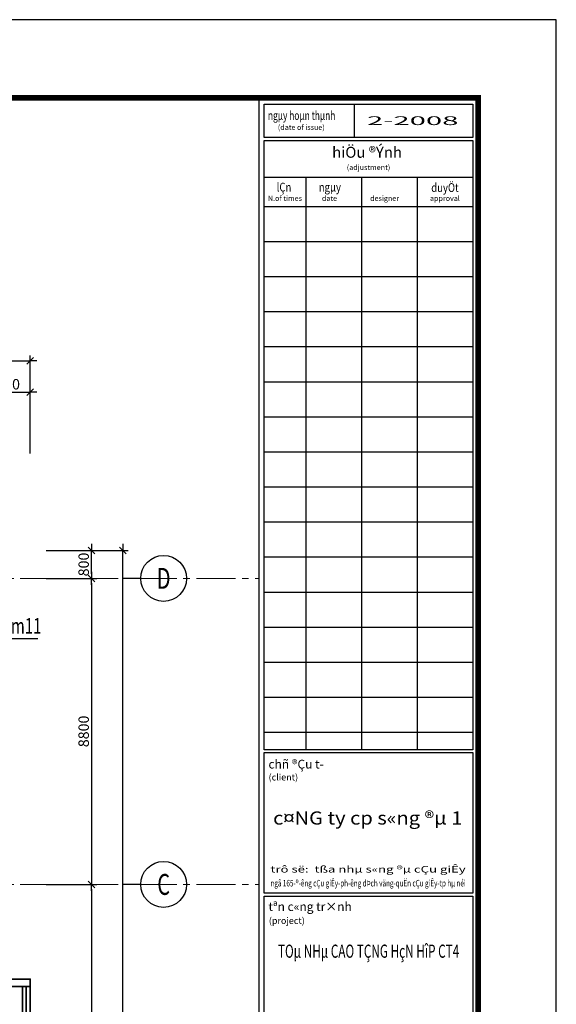
# Model space of a CAD drawing. Extents: x -1127102 to 754053, y -151292 to 387518.
# Drawn here: x 532188 to 547618, y 275206 to 303518 of the extents above; entities that cross this region are included whole.
import ezdxf
from ezdxf.enums import TextEntityAlignment as Align

# ---------------------------------------------------------------- set-up
doc = ezdxf.new("R2010")
doc.units = 0
doc.header["$LTSCALE"] = 500
doc.header["$MEASUREMENT"] = 0
doc.header["$PDMODE"] = 66
doc.linetypes.add('CENTER2', pattern=[1.125, 0.75, -0.125, 0.125, -0.125])
doc.layers.get('0').update_dxf_attribs({"color": 8, "linetype": 'CONTINUOUS'})
doc.layers.get('Defpoints').update_dxf_attribs({"linetype": 'CONTINUOUS'})
for name, color, linetype in [('1-dim-cua1', 1, 'CONTINUOUS'), ('3', 7, 'CONTINUOUS'), ('A-CAPNUOC', 6, 'CONTINUOUS'), ('ATEX DAM', 2, 'CONTINUOUS'), ('DIM', 7, 'CONTINUOUS'), ('DIM1', 7, 'CONTINUOUS'), ('dim100', 7, 'CONTINUOUS'), ('dim1001', 7, 'CONTINUOUS'), ('NETTHAY', 54, 'CONTINUOUS'), ('TEXT-1', 9, 'CONTINUOUS'), ('TEXT-2', 8, 'CONTINUOUS'), ('TUONG', 4, 'CONTINUOUS')]:
    doc.layers.add(name, color=color, linetype=linetype)
doc.layers.add('2-tuong1', color=8, linetype='CONTINUOUS', lineweight=35)
doc.layers.add('truc1', color=251, linetype='CENTER2', lineweight=9)
doc.styles.add('NAM1', font='vntimeh.shx', dxfattribs={"width": 0.7, "height": 250})
doc.styles.add('ROMAND', font='VHARIAL_0.TTF')
doc.styles.add('ROMANS', font='romans.shx', dxfattribs={"width": 0.75, "height": 125, "bigfont": 'vns.shx'})
doc.styles.get("Standard").update_dxf_attribs({"font": 'vntimeh.shx', "width": 0.6})
doc.styles.add('Trincorp2', font='VHAVAN_0.TTF')
doc.styles.add('trinity', font='hoatbif.shx')
doc.dimstyles.new('@150', dxfattribs={"dimscale": 150, "dimtxt": 2, "dimasz": 0.9, "dimexe": 1, "dimexo": 0, "dimgap": 0.5, "dimtad": 1, "dimdec": 0, "dimdsep": 46, "dimtxsty": 'Standard', "dimblk": 'T1', "dimcen": 1, "dimdle": 1, "dimclrd": 1, "dimclre": 1, "dimclrt": 3, "dimadec": 0, "dimazin": 0, "dimtfac": 1, "dimtdec": 0, "dimtix": 1, "dimtmove": 2, "dimatfit": 3, "dimldrblk": 'T1', "dimfxl": 0, "dimtolj": 1, "dimtzin": 0, "dimlwd": -1, "dimlwe": -1, "dimarcsym": 0})

# ---------------------------------------------------------------- blocks, each defined once
blk = doc.blocks.new('trinity khung a2')
at = {"color": 4}
blk.add_line((537, 405), (537, 15), dxfattribs=at)
blk.add_lwpolyline([(0, 0), (594, 0), (594, 420), (0, 420)], close=True)
blk.add_lwpolyline([(0, 0), (594, 0), (594, 420), (0, 420)], close=True)
at = {"layer": 'NETTHAY', "color": 2, "linetype": 'Continuous'}
for p, q in [((555.32, 397.44), (555.32, 403.82)), ((537.98, 389.82), (578.02, 389.82)), ((546.02, 280.06), (546.02, 389.82)), ((556.69, 280.06), (556.69, 389.82)), ((567.36, 280.06), (567.36, 389.82)), ((537.98, 384.21), (578.02, 384.21))]:
    blk.add_line(p, q, dxfattribs=at)
at = {"layer": 'NETTHAY', "color": 7, "linetype": 'Continuous'}
for p, q in [((537.98, 377.49), (578.02, 377.49)), ((537.98, 370.77), (578.02, 370.77)), ((537.98, 364.05), (578.02, 364.05)), ((537.98, 357.33), (578.02, 357.33)), ((537.98, 350.61), (578.02, 350.61)), ((537.98, 343.89), (578.02, 343.89)), ((537.98, 337.17), (578.02, 337.17)), ((537.98, 330.45), (578.02, 330.45)), ((537.98, 323.73), (578.02, 323.73)), ((537.98, 317.01), (578.02, 317.01)), ((537.98, 310.29), (578.02, 310.29)), ((537.98, 303.57), (578.02, 303.57)), ((537.98, 296.85), (578.02, 296.85)), ((537.98, 290.13), (578.02, 290.13)), ((537.98, 283.41), (578.02, 283.41))]:
    blk.add_line(p, q, dxfattribs=at)
at = {"layer": 'NETTHAY', "color": 2, "linetype": 'Continuous'}
for points in [[(537.98, 403.82), (578.02, 403.82), (578.02, 397.44), (537.98, 397.44)], [(537.98, 396.82), (578.02, 396.82), (578.02, 280.06), (537.98, 280.06)], [(537.98, 279.52), (578.02, 279.52), (578.02, 252.55), (537.98, 252.55)], [(537.98, 252.01), (578.02, 252.01), (578.02, 187.33), (537.98, 187.33)]]:
    blk.add_lwpolyline(points, close=True, dxfattribs=at)
at = {"layer": 'TUONG', "const_width": 1.08}
blk.add_lwpolyline([(579, 405), (30, 405), (30, 15), (579, 15)], close=True, dxfattribs=at)
at = {"layer": '3', "color": 7, "style": 'Trincorp2'}
for tag, width, p, p2 in [('CHUTRITHIETKE', 3.711995, (538.4, 102.67), (555, 102.67)), ('THIETKE', 3.711995, (538.4, 90.07), (555, 90.07)), ('THEHIEN', 3.718604, (538.4, 77.47), (555.03, 77.47)), ('KIEM', 3.594806, (538.64, 64.76), (554.72, 64.76))]:
    blk.add_attdef(tag, text='', height=1.26, dxfattribs=dict(at, width=width)).set_placement(p, p2, align=Align.FIT)
at = {"layer": 'TEXT-1', "color": 7, "style": 'Trincorp2'}
for tag, height, width, p, p2 in [('TEN1CHUDAUTU', 2.52, 1.258, (539.71, 265.71), (576.01, 265.71)), ('TEN2CHUDAUTU', 2.52, 0.857279, (541.66, 260.74), (574.68, 260.74)), ('TENCONGTRINH1', 2.52, 1.138296, (540.64, 240.18), (575.39, 240.18)), ('TENCONGTRINH2', 2.52, 1.752802, (544.12, 234.92), (571.67, 234.92)), ('HANGMUCTHIETKE', 2.52, 1.104896, (542.89, 219.46), (572.5, 219.46)), ('DIADIEM2', 2.52, 0.59642, (543.58, 197.46), (572.65, 197.46)), ('DIADIEM3', 2.52, 0.612752, (543.36, 192.51), (572.41, 192.51)), ('TENBANVE', 4.2, 0.457369, (540.53, 40.95), (575.69, 40.95)), ('TENBANVE', 4.2, 0.457369, (540.53, 33.07), (575.69, 33.07))]:
    blk.add_attdef(tag, text='', height=height, dxfattribs=dict(at, width=width)).set_placement(p, p2, align=Align.FIT)
at = {"layer": 'TEXT-1', "color": 2, "style": 'Trincorp2', "width": 0.603951}
blk.add_attdef('KHBANVE', text='', height=5.88, dxfattribs=at).set_placement((554.64, 18.13), (576.54, 18.13), align=Align.FIT)
at = {"layer": 'TEXT-2', "color": 7, "style": 'Trincorp2', "width": 0.7}
blk.add_text('ngµy hoµn thµnh', height=1.68, dxfattribs=at).set_placement((538.72, 400.8))
at = {"layer": 'TEXT-2', "color": 7, "style": 'Trincorp2'}
for s, height, p in [('(date of issue)', 1.008, (540.62, 398.87)), ('chñ ®Çu t\xad', 1.68, (538.83, 276.45)), ('(client)', 1.26, (538.85, 274.16)), ('tªn c«ng tr×nh', 1.68, (538.83, 249.14)), ('(project)', 1.26, (538.9, 246.65))]:
    blk.add_text(s, height=height, dxfattribs=at).set_placement(p)
for s, height, p in [('hiÖu ®Ýnh', 2.1, (557.72, 394.58)), ('(adjustment)', 1.008, (558, 391.69)), ('N.of times', 1.008, (541.98, 385.76)), ('date', 1.008, (550.52, 385.76)), ('designer', 1.008, (561.08, 385.76)), ('approval', 1.008, (572.65, 385.76))]:
    blk.add_text(s, height=height, dxfattribs=at).set_placement(p, align=Align.MIDDLE_CENTER)
at = {"layer": 'TEXT-2', "color": 7, "style": 'Trincorp2', "width": 0.8}
for s, p in [('lÇn', (541.8, 387.9)), ('duyÖt', (572.65, 387.81)), ('ngµy', (550.59, 387.9))]:
    blk.add_text(s, height=1.68, dxfattribs=at).set_placement(p, align=Align.MIDDLE_CENTER)
at = {"layer": 'TEXT-2', "color": 7, "style": 'Trincorp2'}
for tag, height, width, p, p2 in [('NGAYTHANG', 1.68, 2.107442, (557.71, 399.8), (575.24, 399.8)), ('TRUSO', 1.26, 1.299887, (539.21, 253.85), (576.62, 253.85))]:
    blk.add_attdef(tag, text='', height=height, dxfattribs=dict(at, width=width)).set_placement(p, p2, align=Align.FIT)
blk = doc.blocks.new('trucdung')
at = {"layer": 'DIM'}
blk.add_line((0, -4.28), (0, 0), dxfattribs=at)
blk.add_circle((0, -9.78), 5.5, dxfattribs=at)
at = {"layer": 'dim100', "color": 2, "style": 'ROMAND', "width": 0.7}
blk.add_attdef('#', text='', height=5, dxfattribs=at).set_placement((0, -9.78), align=Align.MIDDLE_CENTER)
blk = doc.blocks.new('T1')
at = {"color": 1, "linetype": 'ByBlock'}
for p in [(-1.4, 0), (1.4, 0)]:
    blk.add_line(p, (0, 0), dxfattribs=at)
at = {"color": 2, "linetype": 'ByBlock'}
blk.add_line((0.7, 0.7), (-0.7, -0.7), dxfattribs=at)
blk = doc.blocks.new('*D389')
at = {"layer": 'Defpoints', "color": 0}
for p in [(568342, -103023), (568342, -105400), (505142, -105687)]:
    blk.add_point(p, dxfattribs=at)
at = {"layer": 'DIM1', "color": 1}
for p, q in [((505142, -105687), (505142, -102873)), ((505277, -103023), (568207, -103023)), ((568342, -105400), (568342, -102873))]:
    blk.add_line(p, q, dxfattribs=at)
at = {"layer": 'DIM1', "color": 1, "xscale": 135, "yscale": 135, "zscale": 135, "rotation": 180}
blk.add_blockref('T1', (505142, -103023), dxfattribs=at)
at = {"layer": 'DIM1', "color": 1, "xscale": 135, "yscale": 135, "zscale": 135}
blk.add_blockref('T1', (568342, -103023), dxfattribs=at)
at = {"layer": 'DIM1', "color": 3, "insert": (536742, -102798), "char_height": 300, "attachment_point": 5}
blk.add_mtext('\\A1;63200', dxfattribs=at)
blk = doc.blocks.new('*D402')
at = {"layer": 'Defpoints', "color": 0}
for p in [(568804, -109280), (568804, -118080), (570103, -118080)]:
    blk.add_point(p, dxfattribs=at)
at = {"layer": 'DIM1', "color": 1}
for p, q in [((568804, -109280), (570253, -109280)), ((570103, -109415), (570103, -117945)), ((568804, -118080), (570253, -118080))]:
    blk.add_line(p, q, dxfattribs=at)
at = {"layer": 'DIM1', "color": 1, "xscale": 135, "yscale": 135, "zscale": 135}
for p, rotation in [((570103, -109280), 90), ((570103, -118080), 270)]:
    blk.add_blockref('T1', p, dxfattribs=dict(at, rotation=rotation))
at = {"layer": 'DIM1', "color": 3, "insert": (569878, -113680), "char_height": 300, "attachment_point": 5, "rotation": 90}
blk.add_mtext('\\A1;8800', dxfattribs=at)
blk = doc.blocks.new('*D403')
at = {"layer": 'Defpoints', "color": 0}
for p in [(568804, -118080), (568804, -126880), (570103, -126880)]:
    blk.add_point(p, dxfattribs=at)
at = {"layer": 'DIM1', "color": 1}
for p, q in [((568804, -118080), (570253, -118080)), ((570103, -118215), (570103, -126745)), ((568804, -126880), (570253, -126880))]:
    blk.add_line(p, q, dxfattribs=at)
at = {"layer": 'DIM1', "color": 1, "xscale": 135, "yscale": 135, "zscale": 135}
for p, rotation in [((570103, -118080), 90), ((570103, -126880), 270)]:
    blk.add_blockref('T1', p, dxfattribs=dict(at, rotation=rotation))
at = {"layer": 'DIM1', "color": 3, "insert": (569878, -122480), "char_height": 300, "attachment_point": 5, "rotation": 90}
blk.add_mtext('\\A1;8800', dxfattribs=at)
blk = doc.blocks.new('*D405')
at = {"layer": 'Defpoints', "color": 0}
for p in [(568804, -108480), (571003, -108480), (568804, -136480)]:
    blk.add_point(p, dxfattribs=at)
at = {"layer": 'DIM1', "color": 1}
for p, q in [((568804, -108480), (571153, -108480)), ((571003, -136345), (571003, -108615)), ((568804, -136480), (571153, -136480))]:
    blk.add_line(p, q, dxfattribs=at)
at = {"layer": 'DIM1', "color": 1, "xscale": 135, "yscale": 135, "zscale": 135}
for p, rotation in [((571003, -108480), 90), ((571003, -136480), 270)]:
    blk.add_blockref('T1', p, dxfattribs=dict(at, rotation=rotation))
at = {"layer": 'DIM1', "color": 3, "insert": (570778, -122480), "char_height": 300, "attachment_point": 5, "rotation": 90}
blk.add_mtext('\\A1;28000', dxfattribs=at)
blk = doc.blocks.new('*D407')
at = {"layer": 'Defpoints', "color": 0}
for p in [(568804, -108480), (570103, -108480), (568804, -109280)]:
    blk.add_point(p, dxfattribs=at)
at = {"layer": 'DIM1', "color": 1}
for p, q in [((568804, -108480), (570253, -108480)), ((570103, -109145), (570103, -108615)), ((568804, -109280), (570253, -109280))]:
    blk.add_line(p, q, dxfattribs=at)
at = {"layer": 'DIM1', "color": 1, "xscale": 135, "yscale": 135, "zscale": 135}
for p, rotation in [((570103, -108480), 90), ((570103, -109280), 270)]:
    blk.add_blockref('T1', p, dxfattribs=dict(at, rotation=rotation))
at = {"layer": 'DIM1', "color": 3, "insert": (569878, -108880), "char_height": 300, "attachment_point": 5, "rotation": 90}
blk.add_mtext('\\A1;800', dxfattribs=at)
blk = doc.blocks.new('*D410')
at = {"layer": 'Defpoints', "color": 0}
for p in [(568342, -103923), (566842, -105687), (568342, -105687)]:
    blk.add_point(p, dxfattribs=at)
at = {"layer": 'DIM1', "color": 1}
for p, q in [((566842, -105687), (566842, -103773)), ((568342, -105687), (568342, -103773)), ((566977, -103923), (568207, -103923))]:
    blk.add_line(p, q, dxfattribs=at)
at = {"layer": 'DIM1', "color": 1, "xscale": 135, "yscale": 135, "zscale": 135, "rotation": 180}
blk.add_blockref('T1', (566842, -103923), dxfattribs=at)
at = {"layer": 'DIM1', "color": 1, "xscale": 135, "yscale": 135, "zscale": 135}
blk.add_blockref('T1', (568342, -103923), dxfattribs=at)
at = {"layer": 'DIM1', "color": 3, "insert": (567592, -103698), "char_height": 300, "attachment_point": 5}
blk.add_mtext('\\A1;1500', dxfattribs=at)
blk = doc.blocks.new('mbto5')
at = {"layer": '2-tuong1'}
blk.add_line((568342, 218332), (568342, 215412), dxfattribs=at)
for points in [[(567022, 218442), (567022, 218552), (568342, 218552), (568342, 218332), (563432, 218332)], [(568122, 218332), (568122, 218332), (568122, 215412), (568122, 215412)], [(568222, 218332), (568222, 215412)]]:
    blk.add_lwpolyline(points, dxfattribs=at)
at = {"layer": '2-tuong1', "style": 'trinity', "text_generation_flag": 6, "width": 0.8}
for tag, p in [('N', (549151, 220336)), ('§N', (549982, 220336)), ('§', (550807, 220336)), ('PC', (550899, 218435))]:
    blk.add_attdef(tag, text='', height=180, rotation=180, dxfattribs=at).set_placement(p, align=Align.CENTER)
at = {"layer": '2-tuong1', "style": 'ROMANS', "width": 0.7}
blk.add_attdef('+9.90', (536436, 216690), '', height=400, dxfattribs=at)
blk = doc.blocks.new('dimdh')
at = {"layer": 'DIM1'}
dim = blk.add_linear_dim(base=(568342.1, -103022.6), p1=(505142.1, -105686.7), p2=(568342.1, -105400.3), dimstyle='@150', dxfattribs=at)
dim.commit()
dim.dimension.update_dxf_attribs({"geometry": '*D389', "text_midpoint": (536742.1, -102797.6)})
for base, p1, p2, angle, picture, middle in [((568342.1, -103922.6), (566842.1, -105686.7), (568342.1, -105686.7), 180, '*D410', (567592.1, -103697.6)), ((571002.8, -108479.5), (568804, -136479.5), (568804, -108479.5), 90, '*D405', (570777.8, -122479.5)), ((570102.8, -108479.5), (568804, -109279.5), (568804, -108479.5), 90, '*D407', (569877.8, -108879.5)), ((570102.8, -118079.5), (568804, -109279.5), (568804, -118079.5), 90, '*D402', (569877.8, -113679.5)), ((570102.8, -126879.5), (568804, -118079.5), (568804, -126879.5), 90, '*D403', (569877.8, -122479.5))]:
    dim = blk.add_linear_dim(base=base, p1=p1, p2=p2, angle=angle, dimstyle='@150', dxfattribs=at)
    dim.commit()
    dim.dimension.update_dxf_attribs({"geometry": picture, "text_midpoint": middle})
blk = doc.blocks.new('gcbm-3')
at = {"layer": 'truc1', "ltscale": 3}
for p, q in [((498868, 230072), (574918, 230072)), ((498868, 221272), (574918, 221272))]:
    blk.add_line(p, q, dxfattribs=at)
ref = blk.add_blockref('trucdung', (571003, 230072), dxfattribs=dict(xscale=120, yscale=120, zscale=120, rotation=90))
ref.add_attrib('#', 'D', dxfattribs={"layer": 'dim1001', "color": 2, "height": 600, "style": 'ROMAND', "width": 0.7}).set_placement((572177, 230072), align=Align.MIDDLE_CENTER)
ref = blk.add_blockref('trucdung', (571003, 221272), dxfattribs=dict(xscale=120, yscale=120, zscale=120, rotation=90))
ref.add_attrib('#', 'C', dxfattribs={"layer": 'dim1001', "color": 2, "height": 600, "style": 'ROMAND', "width": 0.7}).set_placement((572177, 221272), align=Align.MIDDLE_CENTER)
at = {"layer": 'DIM1'}
for name, p in [('dimdh', (0, 339352)), ('mbto5', (0, 0))]:
    blk.add_blockref(name, p, dxfattribs=at)

msp = doc.modelspace()

# ---------------------------------------------------------------- linework, layer by layer
at = {"layer": 'A-CAPNUOC', "color": 9}
msp.add_line((532707.3, 285715.4), (531530.6, 285715.4), dxfattribs=at)

# ---------------------------------------------------------------- block references
ref = msp.add_blockref('trinity khung a2', (458518.2, 240517.9), dxfattribs=dict(xscale=150, yscale=150, zscale=150))
ref.add_attrib('TRUSO', 'ngâ 165-®\xadêng cÇu giÊy-ph\xadêng dÞch väng-quËn cÇu giÊy-tp hµ néi', dxfattribs={"layer": 'TEXT-2', "color": 7, "height": 189, "style": 'Trincorp2', "width": 0.569719}).set_placement((539398.9, 278594.8), (545011.9, 278594.8), align=Align.FIT)
ref.add_attrib('TRUSO', 'trô së:  tßa nhµ s«ng ®µ cÇu giÊy', dxfattribs={"layer": 'TEXT-2', "color": 7, "height": 189, "style": 'Trincorp2', "width": 1.161275}).set_placement((539398.9, 278994.8), (545011.9, 278994.8), align=Align.FIT)
ref.add_attrib('TEN1CHUDAUTU', 'c¤NG ty cp s«ng ®µ 1', dxfattribs={"layer": 'TEXT-1', "color": 7, "height": 378, "style": 'Trincorp2', "width": 0.874753}).set_placement((539474.8, 280374.3), (544919.5, 280374.3), align=Align.FIT)
ref.add_attrib('TENCONGTRINH1', 'TOµ NHµ CAO TÇNG HçN HîP CT4', dxfattribs={"layer": 'TEXT-1', "color": 7, "height": 378, "style": 'Trincorp2', "width": 0.589111}).set_placement((539614.5, 276544.5), (544826.2, 276544.5), align=Align.FIT)
ref.add_attrib('NGAYTHANG', '2-2008', dxfattribs={"layer": 'TEXT-2', "color": 7, "height": 252, "style": 'Trincorp2', "width": 2.483831}).set_placement((542174.8, 300487.8), (544803.9, 300487.8), align=Align.FIT)
at = {"layer": '1-dim-cua1'}
msp.add_blockref('gcbm-3', (-35849.7, 57381.2), dxfattribs=at)

# ---------------------------------------------------------------- texts
at = {"layer": 'ATEX DAM', "style": 'NAM1', "width": 0.7}
msp.add_text('m11', height=450, dxfattribs=at).set_placement((532374.2, 285861.3, -16638.5), align=Align.CENTER)

doc.saveas('drawing.dxf')
